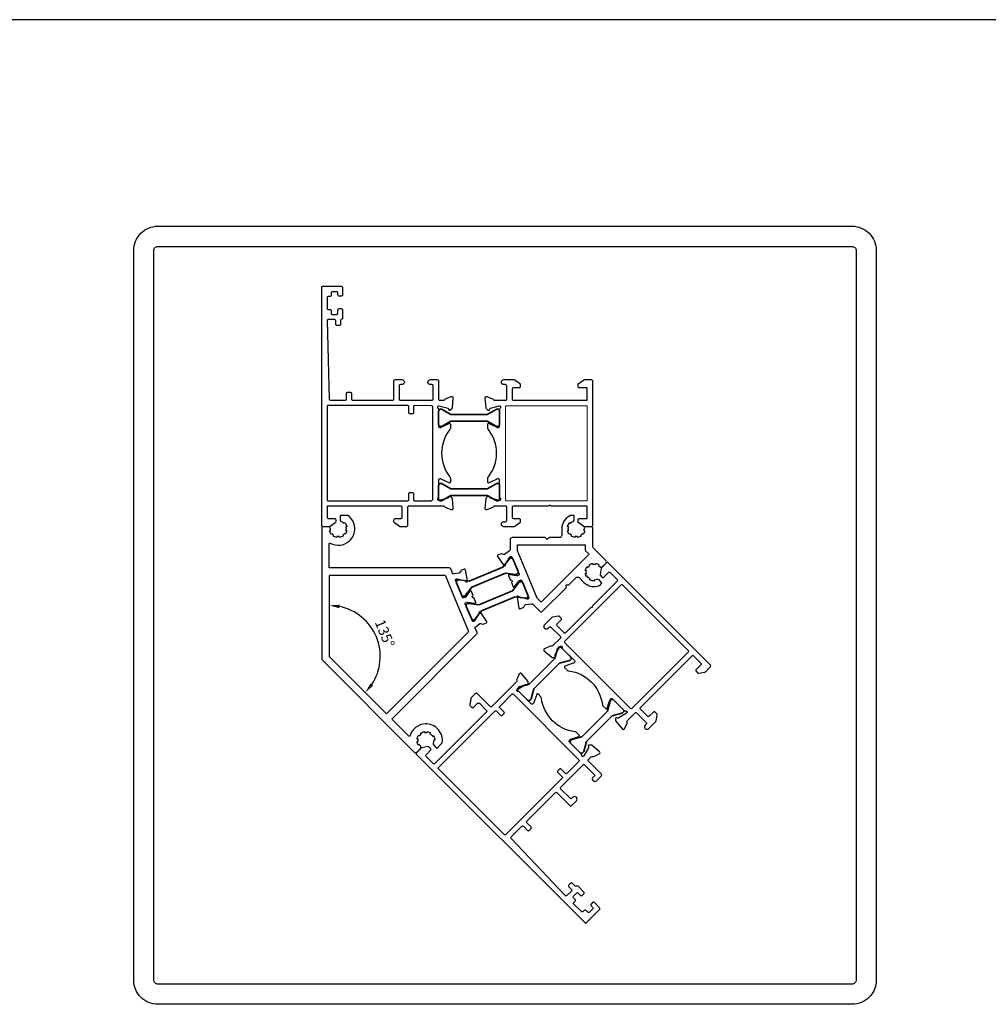
# Model space of a CAD drawing. Units: millimetres. Extents: x 8720 to 9960, y 840 to 2380.
# Drawn here: x 9273 to 9507, y 1072 to 1310 of the extents above; entities that cross this region are included whole.
import ezdxf

# ---------------------------------------------------------------- set-up
doc = ezdxf.new("R2010")
doc.units = ezdxf.units.MM
doc.layers.add('RI-PROFILE', color=7, linetype='Continuous')
doc.styles.get("Standard").update_dxf_attribs({"font": 'arial.ttf'})
doc.dimstyles.new('ISO-25', dxfattribs={"dimtxt": 2.5, "dimasz": 2.5, "dimexe": 1.25, "dimexo": 0.625, "dimtad": 1, "dimtxsty": 'Standard', "dimcen": 2.5, "dimadec": 0, "dimazin": 0, "dimtfac": 1, "dimtmove": 0, "dimatfit": 3, "dimfxl": 1, "dimarcsym": 0})

# ---------------------------------------------------------------- blocks, each defined once
blk = doc.blocks.new('*D69')
at = {"color": 0, "lineweight": -2, "transparency": 16777216}
blk.add_arc((9347.44, 1155.82), 12.37, 326.602, 78.397, dxfattribs=at)
at = {"color": 0, "transparency": 16777216}
for points in [[(9349.88, 1167.52), (9349.97, 1168.35), (9347.44, 1168.19)], [(9358.09, 1148.75), (9357.44, 1149.28), (9356.18, 1147.08)]]:
    blk.add_solid(points, dxfattribs=at)
at = {"layer": 'Defpoints', "color": 0, "transparency": 16777216}
for p in [(9347.44, 1175.45), (9347.44, 1155.95), (9347.53, 1155.73), (9359.81, 1155.82), (9361.32, 1141.94)]:
    blk.add_point(p, dxfattribs=at)
at = {"color": 0, "transparency": 16777216, "insert": (9360.62, 1161.28), "char_height": 2.5, "attachment_point": 5, "rotation": 292.4995}
blk.add_mtext('135°', dxfattribs=at)

msp = doc.modelspace()

# ---------------------------------------------------------------- linework, layer by layer
at = {"color": 240, "true_color": 0xed1f24}
msp.add_line((9950, 1310), (8730, 1310), dxfattribs=at)
at = {"color": 4}
for points in [[(9306.009, 1260), (9473.991, 1260, -0.4142136), (9479.869, 1254.122), (9479.869, 1077.491, -0.4142136), (9473.991, 1071.612), (9306.009, 1071.612, -0.4142136), (9300.131, 1077.491), (9300.131, 1254.122, -0.4142136)], [(9306.009, 1255.122), (9473.991, 1255.122, -0.4142136), (9474.991, 1254.122), (9474.991, 1077.491, -0.4142136), (9473.991, 1076.491), (9306.009, 1076.491, -0.4142136), (9305.009, 1077.491), (9305.009, 1254.122, -0.4142136)]]:
    msp.add_lwpolyline(points, format="xyb", close=True, dxfattribs=at)
at = {"color": 251}
for points in [[(9374.168, 1217.85), (9375.152, 1217.85, 0.318143), (9375.435, 1218.05, -0.224418), (9375.616, 1218.232), (9377.016, 1218.742, -0.548643), (9377.417, 1218.434), (9377.21, 1216.007, -0.176331), (9377.124, 1215.821), (9376.76, 1215.457, -0.577436), (9376.425, 1215.547), (9376.381, 1215.712, 0.268021), (9376.239, 1215.854), (9374.023, 1216.448, 0.853617), (9373.782, 1215.906, -0.253685), (9373.918, 1215.655), (9373.918, 1211.585, 0.414214), (9374.218, 1211.285), (9374.434, 1211.285, 0.137861), (9374.59, 1211.329), (9376.489, 1212.259, -0.585817), (9376.793, 1212.089), (9376.793, 1211.161, -0.204364), (9376.639, 1210.8, 0.3410751), (9376.639, 1199.3, -0.204364), (9376.793, 1198.939), (9376.793, 1198.011, -0.585817), (9376.489, 1197.84), (9374.59, 1198.77, 0.137861), (9374.434, 1198.814), (9374.218, 1198.814, 0.414214), (9373.918, 1198.514), (9373.918, 1194.444, -0.253685), (9373.782, 1194.193, 0.853617), (9374.023, 1193.652), (9376.239, 1194.246, 0.268021), (9376.381, 1194.387), (9376.425, 1194.552, -0.577436), (9376.76, 1194.642), (9377.124, 1194.278, -0.176331), (9377.21, 1194.092), (9377.417, 1191.666, -0.548643), (9377.016, 1191.358), (9375.616, 1191.867, -0.224418), (9375.435, 1192.049, 0.318143), (9375.152, 1192.25), (9366.688, 1192.25, 0.4142136), (9366.438, 1192), (9366.438, 1187.55, -0.4142136), (9366.138, 1187.25), (9364.661, 1187.25, -0.153915), (9364.489, 1187.304), (9363.266, 1188.16, -0.2446983), (9363.138, 1188.406), (9363.138, 1188.95, -0.4142136), (9363.438, 1189.25), (9364.838, 1189.25, 0.4142136), (9365.138, 1189.55), (9365.138, 1192, 0.4142136), (9364.888, 1192.25), (9347.138, 1192.25, 0.4142136), (9346.938, 1192.05), (9346.938, 1189.55, 0.4142136), (9347.238, 1189.25), (9348.738, 1189.25, -0.4142136), (9349.038, 1188.95), (9349.038, 1188.406, -0.2446984), (9348.911, 1188.16), (9347.688, 1187.304, -0.1539147), (9347.516, 1187.25), (9345.938, 1187.25, -0.4142136), (9345.638, 1187.55), (9345.638, 1245.251, -0.4142136), (9345.838, 1245.451), (9350.41, 1245.451, -0.4142136), (9350.71, 1245.151), (9350.71, 1243.351, -0.414214), (9350.41, 1243.051), (9349.887, 1243.051, -0.4142136), (9349.587, 1243.351), (9349.587, 1243.851, 0.4142136), (9349.287, 1244.151), (9348.238, 1244.151, 0.4142136), (9347.938, 1243.851), (9347.938, 1243.278, -0.4142138), (9347.638, 1242.978), (9347.238, 1242.978, 0.4142138), (9346.938, 1242.678), (9346.938, 1240.123, 0.4142138), (9347.238, 1239.823), (9347.638, 1239.823, -0.4142138), (9347.938, 1239.523), (9347.938, 1238.95, 0.4142135), (9348.238, 1238.65), (9349.287, 1238.65, 0.4142136), (9349.587, 1238.95), (9349.587, 1239.751, -0.4142136), (9349.887, 1240.051), (9350.41, 1240.051, -0.414214), (9350.71, 1239.751), (9350.71, 1237.751, -0.3659774), (9350.46, 1237.456, 0.3659774), (9350.21, 1237.16), (9350.21, 1236.251, -0.4142136), (9349.91, 1235.951), (9349.335, 1235.951, -0.414214), (9349.035, 1236.251), (9349.035, 1237.151, 0.4142136), (9348.735, 1237.451), (9347.235, 1237.451, 0.414214), (9346.935, 1237.151), (9347.436, 1218.136, 0.3988948), (9347.735, 1217.851), (9351.335, 1217.851, 0.4142136), (9351.635, 1218.151), (9351.635, 1219.551, -0.414214), (9351.935, 1219.851), (9352.535, 1219.851, -0.414214), (9352.835, 1219.551), (9352.835, 1218.151, 0.4142136), (9353.135, 1217.851), (9362.853, 1217.851, 0.4142136), (9363.103, 1218.101), (9363.103, 1222.551, -0.4142136), (9363.403, 1222.851), (9365.051, 1222.851, -0.4142136), (9365.651, 1222.251, -0.4142136), (9365.051, 1221.651), (9364.703, 1221.651, 0.4142136), (9364.403, 1221.351), (9364.403, 1218.101, 0.4142136), (9364.653, 1217.851), (9372.36, 1217.851, 0.4142136), (9372.61, 1218.101), (9372.61, 1221.351, 0.4142136), (9372.31, 1221.651), (9371.945, 1221.651, -1), (9371.945, 1222.851), (9373.61, 1222.851, -0.4142136), (9373.91, 1222.551), (9373.91, 1218.101, 0.4142136), (9374.16, 1217.851)], [(9372.518, 1216.25, 0.4141111), (9372.219, 1216.55), (9368.098, 1216.551, 0.4141844), (9367.848, 1216.301), (9367.848, 1214.801, -0.4142137), (9367.598, 1214.551), (9366.988, 1214.551, -0.4142162), (9366.738, 1214.801), (9366.738, 1216.301, 0.4142162), (9366.488, 1216.551), (9347.139, 1216.551, 0.4142122), (9346.939, 1216.351), (9346.938, 1193.75, 0.4142149), (9347.138, 1193.55), (9366.488, 1193.55, 0.4142162), (9366.738, 1193.8), (9366.738, 1195.3, -0.4142162), (9366.988, 1195.55), (9367.598, 1195.55, -0.4142136), (9367.848, 1195.3), (9367.848, 1193.8, 0.4142136), (9368.098, 1193.55), (9372.218, 1193.55, 0.4142429), (9372.518, 1193.85), (9372.518, 1216.25)], [(9410.198, 1130.863), (9410.894, 1131.559, -0.318143), (9411.236, 1131.617, 0.224418), (9411.492, 1131.616), (9412.843, 1132.246, 0.548643), (9412.909, 1132.747), (9411.047, 1134.317, 0.176331), (9410.854, 1134.387), (9410.339, 1134.387, 0.577436), (9410.166, 1134.087), (9410.252, 1133.939, -0.268021), (9410.252, 1133.739), (9409.104, 1131.752, -0.853617), (9408.551, 1131.964, 0.253685), (9408.47, 1132.238), (9405.592, 1135.116, -0.414214), (9405.592, 1135.54), (9405.744, 1135.693, -0.137861), (9405.886, 1135.772), (9407.887, 1136.457, 0.585817), (9407.981, 1136.793), (9407.325, 1137.449, 0.204364), (9406.961, 1137.596, -0.3410751), (9398.829, 1145.728, 0.204364), (9398.683, 1146.092), (9398.027, 1146.748, 0.585817), (9397.691, 1146.654), (9397.006, 1144.653, -0.137861), (9396.926, 1144.511), (9396.774, 1144.359, -0.414214), (9396.35, 1144.359), (9393.472, 1147.237, 0.253685), (9393.198, 1147.318, -0.853617), (9392.986, 1147.871), (9394.973, 1149.019, -0.268021), (9395.173, 1149.019), (9395.321, 1148.933, 0.577436), (9395.621, 1149.106), (9395.621, 1149.621, 0.176331), (9395.551, 1149.814), (9393.981, 1151.676, 0.548643), (9393.479, 1151.61), (9392.85, 1150.259, 0.224418), (9392.851, 1150.003, -0.318143), (9392.793, 1149.661), (9386.808, 1143.676, -0.4142136), (9386.454, 1143.676), (9383.308, 1146.823, 0.4142136), (9382.883, 1146.823), (9381.839, 1145.779, 0.153915), (9381.755, 1145.619), (9381.496, 1144.149, 0.2446983), (9381.579, 1143.884), (9381.964, 1143.5, 0.4142136), (9382.388, 1143.5), (9383.378, 1144.49, -0.4142136), (9383.802, 1144.49), (9385.535, 1142.757, -0.4142136), (9385.535, 1142.404), (9372.983, 1129.853, -0.4142136), (9372.701, 1129.853), (9370.933, 1131.621, -0.4142136), (9370.933, 1132.045), (9371.994, 1133.105, 0.4142136), (9371.994, 1133.53), (9371.609, 1133.914, 0.2446984), (9371.345, 1133.998), (9369.875, 1133.738, 0.1539147), (9369.715, 1133.655), (9368.599, 1132.54, 0.4142136), (9368.599, 1132.116), (9409.4, 1091.314, 0.4142136), (9409.683, 1091.314), (9412.915, 1094.546, 0.4142136), (9412.915, 1094.97), (9411.643, 1096.243, 0.414214), (9411.218, 1096.243), (9410.848, 1095.873, 0.4142136), (9410.848, 1095.449), (9411.202, 1095.095, -0.4142136), (9411.202, 1094.671), (9410.461, 1093.93, -0.4142136), (9410.036, 1093.93), (9409.631, 1094.335, 0.4142138), (9409.207, 1094.335), (9408.924, 1094.052, -0.4142138), (9408.5, 1094.052), (9406.693, 1095.859, -0.4142138), (9406.693, 1096.284), (9406.976, 1096.566, 0.4142138), (9406.976, 1096.991), (9406.571, 1097.396, -0.4142135), (9406.571, 1097.82), (9407.312, 1098.561, -0.4142136), (9407.736, 1098.561), (9408.303, 1097.995, 0.4142136), (9408.727, 1097.995), (9409.097, 1098.365, 0.414214), (9409.097, 1098.789), (9407.683, 1100.203, 0.3659774), (9407.297, 1100.235, -0.3659774), (9406.911, 1100.268), (9406.269, 1100.91, 0.4142136), (9405.844, 1100.91), (9405.438, 1100.504, 0.414214), (9405.438, 1100.079), (9406.074, 1099.443, -0.4142136), (9406.074, 1099.019), (9405.014, 1097.958, -0.414214), (9404.589, 1097.958), (9391.498, 1111.759, -0.3988948), (9391.508, 1112.171), (9394.054, 1114.717, -0.4142136), (9394.478, 1114.717), (9395.468, 1113.727, 0.414214), (9395.892, 1113.727), (9396.316, 1114.151, 0.414214), (9396.316, 1114.575), (9395.327, 1115.565, -0.4142136), (9395.327, 1115.99), (9402.198, 1122.861, -0.4142136), (9402.552, 1122.861), (9405.698, 1119.714, 0.4142136), (9406.122, 1119.714), (9407.288, 1120.88, 0.4142136), (9407.288, 1121.728, 0.4142136), (9406.439, 1121.728), (9406.193, 1121.482, -0.4142136), (9405.769, 1121.482), (9403.471, 1123.78, -0.4142136), (9403.471, 1124.134), (9408.921, 1129.583, -0.4142136), (9409.274, 1129.583), (9411.572, 1127.285, -0.4142136), (9411.572, 1126.861), (9411.315, 1126.603, 1), (9412.163, 1125.755), (9413.34, 1126.932, 0.4142136), (9413.34, 1127.356), (9410.194, 1130.503, -0.4142136), (9410.194, 1130.856)], [(9407.9, 1130.828, -0.4141111), (9407.9, 1130.404), (9404.988, 1127.489, -0.4141844), (9404.634, 1127.489), (9403.573, 1128.55, 0.4142137), (9403.22, 1128.55), (9402.789, 1128.119, 0.4142162), (9402.789, 1127.765), (9403.85, 1126.704, -0.4142162), (9403.85, 1126.351), (9390.167, 1112.669, -0.4142122), (9389.884, 1112.669), (9373.903, 1128.651, -0.4142149), (9373.903, 1128.934), (9387.585, 1142.616, -0.4142162), (9387.939, 1142.616), (9389, 1141.555, 0.4142162), (9389.353, 1141.555), (9389.784, 1141.986, 0.4142136), (9389.784, 1142.339), (9388.724, 1143.4, -0.4142136), (9388.724, 1143.754), (9391.637, 1146.667, -0.4142429), (9392.061, 1146.667), (9407.9, 1130.828)]]:
    msp.add_lwpolyline(points, format="xyb", dxfattribs=at)
for points in [[(9409.718, 1192.25), (9401.217, 1192.25, -0.1989124), (9401.005, 1192.338), (9400.987, 1192.356, 0.4142136), (9400.704, 1192.356), (9400.686, 1192.338, -0.1989124), (9400.473, 1192.25), (9391.968, 1192.25, 0.4142136), (9391.718, 1192), (9391.718, 1189.55, 0.4142136), (9392.018, 1189.25), (9393.418, 1189.25, -0.4142136), (9393.718, 1188.95), (9393.718, 1188.406, -0.2446983), (9393.59, 1188.16), (9392.368, 1187.304, -0.153714), (9392.196, 1187.25), (9389.754, 1187.248, -1), (9389.754, 1188.448), (9390.118, 1188.448, 0.4142136), (9390.418, 1188.748), (9390.418, 1192, 0.4142136), (9390.168, 1192.25), (9387.484, 1192.25, 0.318143), (9387.201, 1192.049, -0.224418), (9387.021, 1191.867), (9385.621, 1191.358, -0.548643), (9385.22, 1191.666), (9385.426, 1194.092, -0.176331), (9385.513, 1194.278), (9385.877, 1194.642, -0.577436), (9386.212, 1194.552), (9386.256, 1194.387, 0.268021), (9386.397, 1194.246), (9388.613, 1193.652, 0.853617), (9388.855, 1194.193, -0.253685), (9388.718, 1194.444), (9388.718, 1198.514, 0.414214), (9388.418, 1198.814), (9388.203, 1198.814, 0.137861), (9388.047, 1198.77), (9386.147, 1197.84, -0.585817), (9385.843, 1198.011), (9385.843, 1198.939, -0.204364), (9385.997, 1199.3, 0.3410751), (9385.997, 1210.8, -0.204364), (9385.843, 1211.161), (9385.843, 1212.089, -0.585817), (9386.147, 1212.259), (9388.047, 1211.329, 0.137861), (9388.203, 1211.285), (9388.418, 1211.285, 0.414214), (9388.718, 1211.585), (9388.718, 1215.655, -0.253685), (9388.855, 1215.906, 0.853617), (9388.613, 1216.448), (9386.397, 1215.854, 0.268021), (9386.256, 1215.712), (9386.212, 1215.547, -0.577436), (9385.877, 1215.457), (9385.513, 1215.821, -0.176331), (9385.426, 1216.007), (9385.22, 1218.434, -0.548643), (9385.621, 1218.742), (9387.021, 1218.232, -0.224418), (9387.201, 1218.05, 0.318143), (9387.484, 1217.85), (9390.168, 1217.85, 0.4142136), (9390.418, 1218.1), (9390.418, 1221.352, 0.4142136), (9390.118, 1221.652), (9389.754, 1221.652, -1), (9389.754, 1222.852), (9392.196, 1222.85, -0.153915), (9392.368, 1222.795), (9393.59, 1221.939, -0.2446983), (9393.718, 1221.694), (9393.718, 1221.15, -0.4142136), (9393.418, 1220.85), (9392.018, 1220.85, 0.4142136), (9391.718, 1220.55), (9391.718, 1218.1, 0.4142136), (9391.968, 1217.85), (9409.718, 1217.85, 0.4142136), (9409.918, 1218.05), (9409.918, 1220.65, 0.4142136), (9409.718, 1220.85), (9408.018, 1220.85, -0.4142136), (9407.718, 1221.15), (9407.718, 1221.694, -0.2446984), (9407.846, 1221.939), (9409.069, 1222.795, -0.1539147), (9409.241, 1222.85), (9410.918, 1222.85, -0.4142136), (9411.218, 1222.55), (9411.218, 1187.55, -0.4146102), (9410.918, 1187.25), (9409.241, 1187.25, -0.1539147), (9409.069, 1187.304), (9407.846, 1188.16, -0.2446984), (9407.718, 1188.406), (9407.718, 1188.95, -0.4142136), (9408.018, 1189.25), (9409.718, 1189.25, 0.4142136), (9409.918, 1189.45), (9409.918, 1192.05, 0.4142136)], [(9417.235, 1174.103), (9411.223, 1168.091, 0.1989124), (9411.136, 1167.879), (9411.136, 1167.854, -0.4142136), (9410.936, 1167.654), (9410.91, 1167.654, 0.1989124), (9410.698, 1167.566), (9404.683, 1161.552, -0.4142136), (9404.33, 1161.552), (9402.598, 1163.284, -0.4142136), (9402.598, 1163.708), (9403.588, 1164.698, 0.4142136), (9403.588, 1165.123), (9403.203, 1165.507, 0.2446983), (9402.939, 1165.59), (9401.469, 1165.331, 0.153714), (9401.309, 1165.248), (9399.581, 1163.523, 1), (9400.429, 1162.674), (9400.687, 1162.932, -0.4142136), (9401.111, 1162.932), (9403.411, 1160.632, -0.4142136), (9403.411, 1160.279), (9401.513, 1158.381, -0.318143), (9401.171, 1158.323, 0.224418), (9400.915, 1158.324), (9399.564, 1157.694, 0.548643), (9399.498, 1157.193), (9401.36, 1155.623, 0.176331), (9401.553, 1155.553), (9402.068, 1155.553, 0.577436), (9402.241, 1155.853), (9402.155, 1156.001, -0.268021), (9402.155, 1156.201), (9403.303, 1158.188, -0.853617), (9403.856, 1157.976, 0.253685), (9403.937, 1157.702), (9406.815, 1154.824, -0.414214), (9406.815, 1154.4), (9406.663, 1154.247, -0.137861), (9406.521, 1154.168), (9404.52, 1153.483, 0.585817), (9404.426, 1153.147), (9405.082, 1152.491, 0.204364), (9405.446, 1152.344, -0.3410751), (9413.578, 1144.213, 0.204364), (9413.724, 1143.848), (9414.38, 1143.192, 0.585817), (9414.716, 1143.287), (9415.401, 1145.287, -0.137861), (9415.481, 1145.429), (9415.633, 1145.581, -0.414214), (9416.057, 1145.581), (9418.935, 1142.703, 0.253685), (9419.209, 1142.622, -0.853617), (9419.421, 1142.069), (9417.434, 1140.922, -0.268021), (9417.234, 1140.922), (9417.086, 1141.007, 0.577436), (9416.786, 1140.834), (9416.786, 1140.319, 0.176331), (9416.856, 1140.126), (9418.426, 1138.265, 0.548643), (9418.928, 1138.331), (9419.557, 1139.681, 0.224418), (9419.556, 1139.937, -0.318143), (9419.614, 1140.279), (9421.512, 1142.177, -0.4142136), (9421.866, 1142.177), (9424.165, 1139.877, -0.4142136), (9424.165, 1139.453), (9423.908, 1139.195, 1), (9424.756, 1138.347), (9426.481, 1140.075, 0.153915), (9426.565, 1140.235), (9426.824, 1141.705, 0.2446983), (9426.741, 1141.969), (9426.356, 1142.353, 0.4142136), (9425.932, 1142.353), (9424.942, 1141.363, -0.4142136), (9424.517, 1141.363), (9422.785, 1143.096, -0.4142136), (9422.785, 1143.449), (9435.336, 1156, -0.4142136), (9435.619, 1156), (9437.458, 1154.162, -0.4142136), (9437.458, 1153.879), (9436.256, 1152.677, 0.4142136), (9436.256, 1152.253), (9436.64, 1151.868, 0.2446984), (9436.904, 1151.785), (9438.374, 1152.044, 0.1539147), (9438.534, 1152.127), (9439.72, 1153.313, 0.4142136), (9439.72, 1153.738), (9414.972, 1178.486, 0.4146102), (9414.548, 1178.487), (9413.362, 1177.301, 0.1539147), (9413.279, 1177.141), (9413.019, 1175.671, 0.2446984), (9413.103, 1175.406), (9413.487, 1175.022, 0.4142136), (9413.911, 1175.022), (9415.114, 1176.224, -0.4142136), (9415.396, 1176.224), (9417.235, 1174.385, -0.4142136)]]:
    msp.add_lwpolyline(points, format="xyb", close=True, dxfattribs=at)
at = {"color": 251, "linetype": 'ByBlock', "lineweight": 20}
for points in [[(9409.918, 1193.75, -0.4142136), (9409.718, 1193.55), (9390.318, 1193.55, -0.4142136), (9390.118, 1193.75), (9390.118, 1216.25, -0.4142136), (9390.418, 1216.55), (9409.718, 1216.55, -0.4142136), (9409.918, 1216.35), (9409.918, 1193.75)], [(9418.437, 1173.183, 0.4142136), (9418.154, 1173.183), (9404.436, 1159.466, 0.4142136), (9404.436, 1159.183), (9420.346, 1143.273, 0.4142136), (9420.77, 1143.273), (9434.417, 1156.92, 0.4142136), (9434.417, 1157.203), (9418.437, 1173.183)]]:
    msp.add_lwpolyline(points, format="xyb", dxfattribs=at)
at = {"color": 251, "lineweight": 35, "ltscale": 5}
for points in [[(9374.523, 1211.52), (9374.418, 1211.52, -0.4142136), (9373.918, 1212.02), (9373.918, 1215.22, -0.4142136), (9374.418, 1215.72), (9374.523, 1215.72, -0.1316525), (9374.773, 1215.653), (9376.909, 1214.42), (9385.728, 1214.42), (9387.864, 1215.653, -0.1316525), (9388.114, 1215.72), (9388.218, 1215.72, -0.4142136), (9388.718, 1215.22), (9388.718, 1212.02, -0.4142136), (9388.218, 1211.52), (9388.114, 1211.52, -0.1316525), (9387.864, 1211.587), (9385.728, 1212.82), (9376.909, 1212.82), (9374.773, 1211.587, -0.1316525)], [(9374.523, 1193.509), (9374.418, 1193.509, -0.4142136), (9373.918, 1194.009), (9373.918, 1197.209, -0.4142136), (9374.418, 1197.709), (9374.523, 1197.709, -0.1316525), (9374.773, 1197.643), (9376.909, 1196.409), (9385.728, 1196.409), (9387.864, 1197.643, -0.1316525), (9388.114, 1197.709), (9388.218, 1197.709, -0.4142136), (9388.718, 1197.209), (9388.718, 1194.009, -0.4142136), (9388.218, 1193.509), (9388.114, 1193.509, -0.1316525), (9387.864, 1193.576), (9385.728, 1194.809), (9376.909, 1194.809), (9374.773, 1193.576, -0.1316525)], [(9393.238, 1148.325), (9393.164, 1148.251, 0.4142136), (9393.164, 1147.544), (9395.427, 1145.282, 0.4142136), (9396.134, 1145.282), (9396.208, 1145.355, 0.1316525), (9396.338, 1145.58), (9396.976, 1147.962), (9403.212, 1154.198), (9405.594, 1154.836, 0.1316525), (9405.819, 1154.966), (9405.892, 1155.039, 0.4142136), (9405.892, 1155.747), (9403.63, 1158.009, 0.4142136), (9402.923, 1158.009), (9402.849, 1157.935, 0.1316525), (9402.719, 1157.711), (9402.081, 1155.329), (9395.844, 1149.093), (9393.462, 1148.455, 0.1316525)], [(9405.973, 1135.59), (9405.899, 1135.516, 0.4142136), (9405.899, 1134.809), (9408.162, 1132.546, 0.4142136), (9408.869, 1132.546), (9408.943, 1132.62, 0.1316525), (9409.073, 1132.844), (9409.711, 1135.226), (9415.947, 1141.462), (9418.329, 1142.101, 0.1316525), (9418.554, 1142.23), (9418.628, 1142.304, 0.4142136), (9418.628, 1143.011), (9416.365, 1145.274, 0.4142136), (9415.658, 1145.274), (9415.584, 1145.2, 0.1316525), (9415.454, 1144.976), (9414.816, 1142.594), (9408.58, 1136.357), (9406.198, 1135.719, 0.1316525)]]:
    msp.add_lwpolyline(points, format="xyb", close=True, dxfattribs=at)
at = {"color": 5, "lineweight": 35, "ltscale": 5}
for points in [[(9380.252, 1170.489), (9380.156, 1170.449, -0.4142136), (9379.502, 1170.72), (9378.278, 1173.676, -0.4142136), (9378.548, 1174.33), (9378.645, 1174.37, -0.1316525), (9378.902, 1174.403), (9381.346, 1174.082), (9389.495, 1177.457), (9390.996, 1179.413, -0.1316525), (9391.201, 1179.571), (9391.298, 1179.611, -0.4142136), (9391.951, 1179.34), (9393.176, 1176.384, -0.4142136), (9392.905, 1175.73), (9392.809, 1175.69, -0.1316525), (9392.552, 1175.657), (9390.107, 1175.978), (9381.959, 1172.603), (9380.458, 1170.647, -0.1316525)], [(9381.012, 1168.654), (9380.916, 1168.614, 0.4142136), (9380.645, 1167.961), (9381.87, 1165.005, 0.4142136), (9382.523, 1164.734), (9382.619, 1164.774, 0.1316525), (9382.825, 1164.932), (9384.326, 1166.888), (9392.474, 1170.263), (9394.919, 1169.941, 0.1316525), (9395.176, 1169.975), (9395.272, 1170.015, 0.4142136), (9395.543, 1170.668), (9394.319, 1173.625, 0.4142136), (9393.665, 1173.895), (9393.569, 1173.855, 0.1316525), (9393.363, 1173.698), (9391.862, 1171.741), (9383.714, 1168.366), (9381.269, 1168.688, 0.1316525)]]:
    msp.add_lwpolyline(points, format="xyb", close=True, dxfattribs=at)
at = {"layer": 'RI-PROFILE', "color": 4}
msp.add_lwpolyline([(9345.726, 1154.99), (9368.034, 1132.681, 0.4142136), (9368.741, 1132.681), (9369.517, 1133.457, 0.41052), (9369.519, 1134.166, -0.06667), (9369.213, 1134.567), (9369.03, 1134.384, -0.10298), (9368.734, 1135.209), (9368.986, 1135.209, -0.07945), (9368.986, 1135.809), (9368.734, 1135.809, -0.12707), (9369.145, 1136.803), (9369.324, 1136.624, -0.07941), (9369.748, 1137.048), (9369.569, 1137.227, -0.12707), (9370.563, 1137.638), (9370.563, 1137.386, -0.07941), (9371.163, 1137.386), (9371.163, 1137.638, -0.10298), (9371.988, 1137.342), (9371.805, 1137.159, -0.13393), (9372.512, 1136.452), (9372.695, 1136.634, -0.13512), (9373.012, 1135.538), (9372.762, 1135.535, -0.09359), (9372.64, 1134.837, 0.28592), (9372.758, 1134.321), (9373.36, 1133.719, 0.4131716), (9373.643, 1133.719), (9374.814, 1134.89, 0.47496), (9370.661, 1139.505, 0.31904), (9367.031, 1136.631, -0.57004), (9366.706, 1136.554), (9362.589, 1140.671), (9383.208, 1161.289, 0.3033478), (9383.273, 1161.616), (9382.963, 1162.363, 0.16363), (9382.88, 1162.459, -0.6198561), (9382.916, 1162.995), (9383.904, 1163.794, -0.2488684), (9384.088, 1163.831), (9384.63, 1163.672, 0.1713859), (9384.763, 1163.679), (9385.53, 1163.996, 0.4796563), (9385.618, 1164.296), (9384.052, 1166.533, 1.18732), (9383.753, 1166.275), (9382.612, 1164.437, -0.5226965), (9382.121, 1164.397), (9380.393, 1168.569, -0.4142136), (9380.502, 1168.83), (9380.822, 1168.963, -0.1316881), (9380.924, 1168.976), (9382.589, 1168.757, 1), (9382.958, 1168.91), (9382.499, 1170.019, -0.4155505), (9382.106, 1170.182, -0.4155505), (9382.268, 1170.576), (9381.809, 1171.685, 1), (9381.439, 1171.532), (9380.418, 1170.2, -0.1316881), (9380.335, 1170.137), (9380.015, 1170.004, -0.4142136), (9379.754, 1170.112), (9378.026, 1174.284, -0.5226965), (9378.402, 1174.603), (9380.508, 1174.11, 1.18732), (9380.901, 1174.139), (9380.427, 1176.828, 0.4796563), (9380.153, 1176.978), (9379.386, 1176.66, 0.1713859), (9379.287, 1176.571), (9379.017, 1176.075, -0.2488684), (9378.86, 1175.972), (9377.597, 1175.838, -0.6198561), (9377.192, 1176.191, 0.16363), (9377.183, 1176.318), (9376.874, 1177.065, 0.3033478), (9376.597, 1177.25), (9347.438, 1177.25), (9347.438, 1183.072, -0.57004), (9347.722, 1183.247, 0.31904), (9352.321, 1183.782, 0.47496), (9351.995, 1189.982), (9350.339, 1189.982, 0.4131716), (9350.138, 1189.782), (9350.138, 1188.93, 0.28592), (9350.42, 1188.482, -0.09359), (9351, 1188.075), (9351.179, 1188.25, -0.13512), (9351.729, 1187.25), (9351.471, 1187.25, -0.13393), (9351.471, 1186.25), (9351.73, 1186.25, -0.10298), (9351.356, 1185.457), (9351.178, 1185.635, -0.07941), (9350.754, 1185.211), (9350.932, 1185.033, -0.12707), (9349.938, 1184.621), (9349.938, 1184.874, -0.07941), (9349.339, 1184.874), (9349.339, 1184.621, -0.12707), (9348.345, 1185.033), (9348.523, 1185.211, -0.07945), (9348.099, 1185.635), (9347.921, 1185.457, -0.10298), (9347.547, 1186.25), (9347.806, 1186.25, -0.06667), (9347.739, 1186.75, 0.41052), (9347.236, 1187.25), (9345.938, 1187.25, 0.4142136), (9345.638, 1186.95), (9345.638, 1155.202, 0.1989071)], format="xyb", close=True, dxfattribs=at)
for points in [[(9391.661, 1174.248, -0.5176434), (9391.553, 1173.77), (9392.012, 1172.66, 0.9994858), (9392.382, 1172.813), (9393.403, 1174.145, -0.1316881), (9393.486, 1174.208), (9393.806, 1174.341, -0.4142136), (9394.067, 1174.232), (9395.795, 1170.061, -0.5226965), (9395.419, 1169.742), (9393.313, 1170.235, 1.18732), (9392.92, 1170.206), (9393.394, 1167.517, 0.4796563), (9393.667, 1167.367), (9394.434, 1167.685, 0.1713859), (9394.533, 1167.774), (9394.804, 1168.27, -0.2488684), (9394.96, 1168.373), (9396.434, 1168.594, -0.3033467), (9396.652, 1168.551), (9398.42, 1166.784, 0.4142136), (9399.127, 1166.784), (9404.784, 1172.441), (9404.784, 1173.148), (9405.491, 1173.148), (9407.259, 1174.916, -0.4142136), (9407.966, 1174.916), (9409.118, 1173.764, 0.30305), (9412.929, 1173.004), (9413.383, 1173.459, 0.4142082), (9413.383, 1173.742), (9412.781, 1174.343, 0.28649), (9412.265, 1174.461, -0.09349), (9411.568, 1174.339), (9411.564, 1174.089, -0.1352), (9410.468, 1174.407), (9410.65, 1174.589, -0.13394), (9409.943, 1175.296), (9409.761, 1175.114, -0.10304), (9409.464, 1175.939), (9409.717, 1175.939, -0.07947), (9409.716, 1176.539), (9409.464, 1176.539, -0.12703), (9409.875, 1177.532), (9410.054, 1177.353, -0.07944), (9410.478, 1177.778), (9410.299, 1177.956, -0.12705), (9411.293, 1178.368), (9411.293, 1178.115, -0.07946), (9411.893, 1178.115), (9411.893, 1178.368, -0.10303), (9412.718, 1178.071), (9412.535, 1177.889, -0.06667), (9412.936, 1177.583, 0.41062), (9413.645, 1177.585), (9414.421, 1178.36, 0.4142136), (9414.421, 1179.068), (9411.327, 1182.161, -0.1989333), (9411.239, 1182.374), (9411.239, 1186.949, 0.4142136), (9410.939, 1187.249), (9409.642, 1187.249, 0.41062), (9409.139, 1186.749, -0.06667), (9409.072, 1186.249), (9409.33, 1186.249, -0.10303), (9408.957, 1185.456), (9408.778, 1185.635, -0.07946), (9408.354, 1185.211), (9408.532, 1185.032, -0.12705), (9407.539, 1184.621), (9407.539, 1184.873, -0.07944), (9406.939, 1184.873), (9406.939, 1184.621, -0.12703), (9405.946, 1185.032), (9406.125, 1185.211, -0.07947), (9405.7, 1185.635), (9405.522, 1185.456, -0.10304), (9405.148, 1186.25), (9405.406, 1186.25, -0.13394), (9405.406, 1187.25), (9405.148, 1187.25, -0.1352), (9405.699, 1188.25), (9405.878, 1188.075, -0.09349), (9406.458, 1188.482, 0.28649), (9406.739, 1188.931), (9406.739, 1189.781, 0.4142082), (9406.539, 1189.982), (9405.896, 1189.982, 0.30305), (9403.739, 1186.75), (9403.739, 1185.121, -0.4142136), (9403.239, 1184.621), (9400.739, 1184.621), (9400.239, 1184.121), (9399.739, 1184.621), (9391.739, 1184.621, 0.4142136), (9391.239, 1184.121), (9391.238, 1181.622, -0.3033467), (9391.115, 1181.437), (9389.916, 1180.551, -0.2488684), (9389.733, 1180.514), (9389.19, 1180.673, 0.1713859), (9389.057, 1180.666), (9388.29, 1180.348, 0.4796563), (9388.203, 1180.049), (9389.769, 1177.812, 1.18732), (9390.068, 1178.07), (9391.208, 1179.907, -0.5226965), (9391.699, 1179.948), (9393.428, 1175.776, -0.4142136), (9393.319, 1175.515), (9392.999, 1175.382, -0.1316881), (9392.897, 1175.369), (9391.233, 1175.588, 0.9994858), (9390.863, 1175.435), (9391.323, 1174.325, -0.3186089), (9391.661, 1174.248, -0.3186089)], [(9395.448, 1175.601), (9393.039, 1181.419), (9393.039, 1182.821), (9409.439, 1182.821), (9409.439, 1181.628, 0.1989333), (9409.527, 1181.416), (9410.37, 1180.573), (9398.774, 1168.976), (9397.782, 1169.967), (9395.448, 1175.601)], [(9378.449, 1168.559), (9375.671, 1175.265, 0.3033452), (9375.394, 1175.45), (9347.439, 1175.45), (9347.438, 1155.947, 0.1989289), (9347.526, 1155.735), (9361.317, 1141.944), (9381.085, 1161.711, 0.3033452), (9381.15, 1162.038), (9378.449, 1168.559)]]:
    msp.add_lwpolyline(points, format="xyb", dxfattribs=at)

# ---------------------------------------------------------------- dimensions: what is measured, and where the dimension line sits
at = {"color": 2}
dim = msp.add_angular_dim_2l(base=(9359.807, 1155.823), line1=((9347.526, 1155.735), (9361.317, 1141.944)), line2=((9347.439, 1175.45), (9347.438, 1155.947)), dimstyle='ISO-25', dxfattribs=at)
dim.commit()
dim.dimension.update_dxf_attribs({"geometry": '*D69', "text_midpoint": (9360.623, 1161.284)})

doc.saveas('drawing.dxf')
